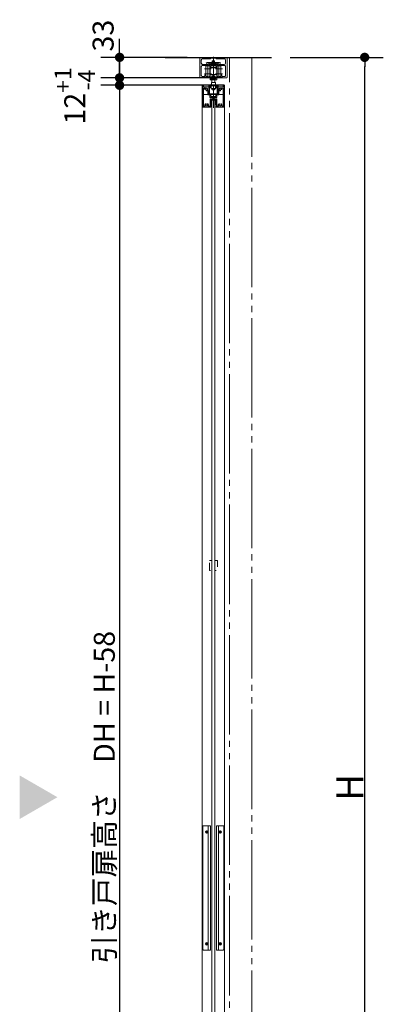
# Model space of a CAD drawing. Units: millimetres. Extents: x -4275 to 7850, y -3045 to 3045.
# Drawn here: x 1302 to 1887, y -1174 to 411 of the extents above; entities that cross this region are included whole.
import ezdxf

# ---------------------------------------------------------------- set-up
doc = ezdxf.new("R2010")
doc.units = ezdxf.units.MM
doc.header["$LTSCALE"] = 20
doc.header["$PDMODE"] = 1
doc.header["$PDSIZE"] = -2
doc.linetypes.add('ラインタイプ-1', pattern=[1.11, 0.71, -0.4])
doc.linetypes.add('ラインタイプ-6', pattern=[10.5, 8, -0.5, 0.5, -0.5, 0.5, -0.5])
for name, color, linetype, lineweight in [('1図面枠', 7, 'Continuous', 15), ('2寸法-1', 7, 'Continuous', 15), ('2寸法-2', 7, 'Continuous', 15), ('2寸法-3', 7, 'Continuous', 15), ('3一般', 7, 'Continuous', 15)]:
    doc.layers.add(name, color=color, linetype=linetype, lineweight=lineweight)
doc.styles.add('MS PGothic', font='txt', dxfattribs={"bigfont": 'MS PGothic'})
doc.dimstyles.new('SANWA-1', dxfattribs={"dimtxt": 33.826244, "dimasz": 15.006836, "dimexe": 30, "dimexo": 30, "dimgap": 2, "dimtad": 1, "dimdec": 8, "dimdsep": 46, "dimtxsty": 'MS PGothic', "dimblk": 'DOT', "dimblk1": 'DOT', "dimblk2": 'DOT', "dimcen": 0, "dimazin": 0, "dimtfac": 0.8, "dimtdec": 8, "dimtix": 1, "dimtmove": 0, "dimatfit": 0, "dimldrblk": 'DOT', "dimfxl": 1, "dimfrac": 2, "dimtolj": 1, "dimarcsym": 0})

# ---------------------------------------------------------------- blocks, each defined once
blk = doc.blocks.new('_Dot')
at = {"color": 0, "linetype": 'ByBlock', "lineweight": -2}
blk.add_line((-0.5, 0), (-1, 0), dxfattribs=at)
at = {"color": 0, "linetype": 'ByBlock', "const_width": 0.5}
blk.add_lwpolyline([(-0.25, 0, 1), (0.25, 0, 1)], format="xyb", close=True, dxfattribs=at)
blk = doc.blocks.new('*D5')
at = {"layer": '2寸法-1', "color": 0, "linetype": 'Continuous', "lineweight": -2}
for p, q in [((1737.5, 350), (1887.5, 350)), ((1857.5, -1985), (1857.5, 335)), ((1728, -2000), (1887.5, -2000))]:
    blk.add_line(p, q, dxfattribs=at)
at = {"layer": 'Defpoints', "color": 0}
for p in [(1707.5, 350), (1857.5, 350), (1698, -2000)]:
    blk.add_point(p, dxfattribs=at)
at = {"layer": '2寸法-1', "color": 0, "lineweight": -2, "xscale": 15.0068359375, "yscale": 15.0068359375, "zscale": 15.0068359375}
for p, rotation in [((1857.5, 350), 90), ((1857.5, -2000), 270)]:
    blk.add_blockref('_Dot', p, dxfattribs=dict(at, rotation=rotation))
at = {"layer": '2寸法-1', "color": 0, "lineweight": 15, "insert": (1833.7, -825), "char_height": 43.49, "attachment_point": 5, "rotation": 90, "style": 'MS PGothic'}
blk.add_mtext('\\A1;H', dxfattribs=at)
blk = doc.blocks.new('*D12')
at = {"layer": '2寸法-2', "color": 0, "linetype": 'Continuous', "lineweight": -2}
for p, q in [((1463, 332), (1463, 347)), ((1628.5, 317), (1433, 317)), ((1463, 317), (1463, 305)), ((1631.5, 305), (1433, 305)), ((1463, 290), (1463, 275))]:
    blk.add_line(p, q, dxfattribs=at)
at = {"layer": 'Defpoints', "color": 0}
for p in [(1658.5, 317), (1463, 305), (1661.5, 305)]:
    blk.add_point(p, dxfattribs=at)
at = {"layer": '2寸法-2', "color": 0, "lineweight": -2, "xscale": 15.0068359375, "yscale": 15.0068359375, "zscale": 15.0068359375}
for p, rotation in [((1463, 317), 270), ((1463, 305), 90)]:
    blk.add_blockref('_Dot', p, dxfattribs=dict(at, rotation=rotation))
at = {"layer": '2寸法-2', "color": 0, "lineweight": 15, "insert": (1390.9, 287.9), "char_height": 33.826, "attachment_point": 5, "rotation": 90, "style": 'MS PGothic'}
blk.add_mtext('\\A1;12{\\H27.060995;\\S+1^ -4;}', dxfattribs=at)
blk = doc.blocks.new('*D13')
at = {"layer": '2寸法-1', "color": 0, "linetype": 'Continuous', "lineweight": -2}
for p, q in [((1631.5, 305), (1433, 305)), ((1463, 290), (1463, -1972)), ((1633, -1987), (1433, -1987))]:
    blk.add_line(p, q, dxfattribs=at)
at = {"layer": 'Defpoints', "color": 0}
for p in [(1661.5, 305), (1463, -1987), (1663, -1987)]:
    blk.add_point(p, dxfattribs=at)
at = {"layer": '2寸法-1', "color": 0, "lineweight": -2, "xscale": 15.0068359375, "yscale": 15.0068359375, "zscale": 15.0068359375}
for p, rotation in [((1463, 305), 90), ((1463, -1987), 270)]:
    blk.add_blockref('_Dot', p, dxfattribs=dict(at, rotation=rotation))
at = {"layer": '2寸法-1', "color": 0, "lineweight": 15, "insert": (1438.4, -841), "char_height": 33.826, "attachment_point": 5, "rotation": 90, "style": 'MS PGothic'}
blk.add_mtext('\\A1;引き戸扉高さ\u3000DH = H-58', dxfattribs=at)
blk = doc.blocks.new('*D14')
at = {"layer": '2寸法-2', "color": 0, "linetype": 'Continuous', "lineweight": -2}
for p, q in [((1463, 365), (1463, 380)), ((1571.8, 350), (1433, 350)), ((1463, 350), (1463, 317)), ((1628.5, 317), (1433, 317)), ((1463, 302), (1463, 287))]:
    blk.add_line(p, q, dxfattribs=at)
at = {"layer": 'Defpoints', "color": 0}
for p in [(1601.8, 350), (1463, 317), (1658.5, 317)]:
    blk.add_point(p, dxfattribs=at)
at = {"layer": '2寸法-2', "color": 0, "lineweight": -2, "xscale": 15.0068359375, "yscale": 15.0068359375, "zscale": 15.0068359375}
for p, rotation in [((1463, 350), 270), ((1463, 317), 90)]:
    blk.add_blockref('_Dot', p, dxfattribs=dict(at, rotation=rotation))
at = {"layer": '2寸法-2', "color": 0, "lineweight": 15, "insert": (1436.5, 385), "char_height": 33.83, "attachment_point": 5, "rotation": 90, "style": 'MS PGothic'}
blk.add_mtext('\\A1;33', dxfattribs=at)
blk = doc.blocks.new('グループ-6')
at = {"layer": '3一般', "color": 7, "linetype": 'Continuous', "lineweight": 30}
blk.add_line((1536.3, 350), (1707.5, 350), dxfattribs=at)
blk = doc.blocks.new('グループ-7')
at = {"layer": '3一般', "color": 7, "linetype": 'Continuous', "lineweight": 15}
for p, q in [((1596, 305), (1632, 305)), ((1596, -1984), (1596, 305)), ((1632, 305), (1632, -1984)), ((1596, 290), (1632, 290))]:
    blk.add_line(p, q, dxfattribs=at)
blk = doc.blocks.new('グループ-9')
at = {"layer": '3一般', "color": 7, "linetype": 'Continuous', "lineweight": 15}
for p, q in [((1609.2, -887), (1598.2, -887)), ((1605.7, -1087), (1605.7, -887)), ((1609.2, -1087), (1609.2, -887)), ((1629.9, -887), (1618.9, -887)), ((1618.9, -887), (1618.9, -1087)), ((1622.4, -887), (1622.4, -1087)), ((1597.2, -888), (1597.2, -1086)), ((1601, -897), (1605.4, -897)), ((1603.2, -899.2), (1603.2, -894.8)), ((1622.7, -897), (1627.1, -897)), ((1624.9, -894.8), (1624.9, -899.2)), ((1630.9, -1086), (1630.9, -888)), ((1601, -1077), (1605.4, -1077)), ((1603.2, -1079.2), (1603.2, -1074.8)), ((1622.7, -1077), (1627.1, -1077)), ((1624.9, -1074.8), (1624.9, -1079.2)), ((1598.2, -1087), (1609.2, -1087)), ((1618.9, -1087), (1629.9, -1087))]:
    blk.add_line(p, q, dxfattribs=at)
at = {"layer": '3一般', "color": 7, "linetype": 'Continuous', "lineweight": 15, "flags": 128}
for points in [[(1598.2, -887, 0.198912), (1597.4, -887.3, 0.198912), (1597.2, -888)], [(1630.9, -888, 0.198912), (1630.6, -887.3, 0.198912), (1629.9, -887)], [(1597.2, -1086, 0.198912), (1597.4, -1086.7, 0.198912), (1598.2, -1087)], [(1629.9, -1087, 0.198912), (1630.6, -1086.7, 0.198912), (1630.9, -1086)]]:
    blk.add_lwpolyline(points, format="xyb", dxfattribs=at)
at = {"layer": '3一般', "color": 7, "linetype": 'Continuous', "lineweight": 15}
for centre in [(1603.2, -897), (1624.9, -897), (1603.2, -1077), (1624.9, -1077)]:
    blk.add_circle(centre, 2, dxfattribs=at)
blk = doc.blocks.new('グループ-10')
at = {"layer": '1図面枠', "color": 7, "linetype": 'Continuous', "lineweight": 15}
for p, q in [((1592, 349), (1592, 349)), ((1614, 348.8), (1614, 348.8)), ((1635, 350), (1635, 350)), ((1636, 349), (1636, 349)), ((1609.5, 348.2), (1609.5, 348.2)), ((1613.7, 348.5), (1613.7, 348.5)), ((1618.2, 348.5), (1618.2, 348.5)), ((1618.5, 348.2), (1618.5, 348.2)), ((1601.2, 323.6), (1601.2, 323.6)), ((1601.2, 323.6), (1601.2, 323.6)), ((1601.2, 323.6), (1601.2, 323.6)), ((1601.2, 323.6), (1601.2, 323.6)), ((1626.8, 323.6), (1626.8, 323.6)), ((1626.8, 323.6), (1626.8, 323.6))]:
    blk.add_line(p, q, dxfattribs=at)
at = {"layer": '3一般', "color": 7, "linetype": 'Continuous', "lineweight": 15}
for p, q in [((1592, 349), (1592, 318)), ((1635, 350), (1593, 350)), ((1613.7, 348.5), (1614, 348.8)), ((1614, 316.3), (1614, 350.6)), ((1614, 348.8), (1614.3, 348.5)), ((1636, 318), (1636, 349)), ((1594.5, 340.6), (1594.5, 345.5)), ((1594.5, 321), (1594.5, 335.1)), ((1596.5, 347.5), (1609, 347.5)), ((1605, 338.6), (1596.5, 338.6)), ((1596.5, 337.1), (1606.5, 337.1)), ((1605.3, 338.9), (1605.3, 339.5)), ((1605.6, 339.8), (1609.2, 339.8)), ((1606.8, 338.3), (1609.2, 338.3)), ((1606.8, 337.4), (1606.8, 338.3)), ((1609.5, 348), (1609.5, 348.2)), ((1609.5, 339.5), (1609.5, 338.6)), ((1609.8, 348.5), (1613.7, 348.5)), ((1614.3, 348.5), (1618.2, 348.5)), ((1618.5, 348.2), (1618.5, 348)), ((1618.5, 338.6), (1618.5, 339.5)), ((1618.8, 339.8), (1622.5, 339.8)), ((1618.8, 338.3), (1621.3, 338.3)), ((1619, 347.5), (1631.5, 347.5)), ((1621.3, 338.3), (1621.3, 337.4)), ((1621.6, 337.1), (1631.5, 337.1)), ((1622.8, 339.5), (1622.8, 338.9)), ((1631.5, 338.6), (1623.1, 338.6)), ((1633.5, 345.5), (1633.5, 340.6)), ((1633.5, 335.1), (1633.5, 321)), ((1593, 317), (1606.5, 317)), ((1596.5, 319), (1599.3, 319)), ((1599.3, 319), (1600.3, 319)), ((1610.7, 323.6), (1599.7, 323.6)), ((1600.3, 320), (1600.3, 321.7)), ((1600.3, 320), (1600.3, 319)), ((1600.6, 322), (1601.2, 322)), ((1601.7, 320), (1601.5, 321.7)), ((1604, 318.7), (1605, 318.5)), ((1605.4, 318.5), (1605, 318.5)), ((1605.2, 329.1), (1605.2, 318.1)), ((1606.4, 318.7), (1605.4, 318.5)), ((1606.8, 318.6), (1606.8, 317.3)), ((1628.3, 323.6), (1617.3, 323.6)), ((1621.3, 318.6), (1621.3, 317.3)), ((1622.6, 318.5), (1621.6, 318.7)), ((1621.6, 317), (1635, 317)), ((1623, 318.5), (1622.6, 318.5)), ((1622.8, 329.1), (1622.8, 318.1)), ((1624, 318.7), (1623, 318.5)), ((1626.3, 320), (1626.5, 321.7)), ((1627.5, 322), (1626.8, 322)), ((1627.8, 321.7), (1627.8, 320)), ((1627.8, 320), (1627.8, 319)), ((1628.8, 319), (1627.8, 319)), ((1628.8, 319), (1631.5, 319))]:
    blk.add_line(p, q, dxfattribs=at)
at = {"layer": '3一般', "color": 7, "linetype": 'Continuous', "lineweight": 15, "flags": 128}
for points in [[(1593, 350, 0.198912), (1592.3, 349.7, 0.198912), (1592, 349)], [(1636, 349, 0.198912), (1635.7, 349.7, 0.198912), (1635, 350)], [(1596.5, 347.5, 0.198912), (1595.1, 346.9, 0.198912), (1594.5, 345.5)], [(1594.5, 340.6, 0.198912), (1595.1, 339.2, 0.198912), (1596.5, 338.6)], [(1596.5, 337.1, 0.198912), (1595.1, 336.5, 0.198912), (1594.5, 335.1)], [(1605, 338.6, 0.198912), (1605.2, 338.7, 0.198912), (1605.3, 338.9)], [(1605.6, 339.8, 0.198912), (1605.3, 339.7, 0.198912), (1605.3, 339.5)], [(1606.5, 337.1, 0.198912), (1606.7, 337.2, 0.198912), (1606.8, 337.4)], [(1609, 347.5, 0.198912), (1609.4, 347.6, 0.198912), (1609.5, 348)], [(1609.5, 339.5, 0.198912), (1609.4, 339.7, 0.198912), (1609.2, 339.8)], [(1609.2, 338.3, 0.198912), (1609.4, 338.4, 0.198912), (1609.5, 338.6)], [(1609.2, 338.3, 0.198912), (1609.4, 338.4, 0.198912), (1609.5, 338.6)], [(1609.8, 348.5, 0.198912), (1609.6, 348.4, 0.198912), (1609.5, 348.2)], [(1618.5, 348.2, 0.198912), (1618.4, 348.4, 0.198912), (1618.2, 348.5)], [(1618.5, 348, 0.198912), (1618.6, 347.6, 0.198912), (1619, 347.5)], [(1618.8, 339.8, 0.198912), (1618.6, 339.7, 0.198912), (1618.5, 339.5)], [(1618.5, 338.6, 0.198912), (1618.6, 338.4, 0.198912), (1618.8, 338.3)], [(1621.3, 337.4, 0.198912), (1621.3, 337.2, 0.198912), (1621.6, 337.1)], [(1622.8, 339.5, 0.198912), (1622.7, 339.7, 0.198912), (1622.5, 339.8)], [(1622.8, 338.9, 0.198912), (1622.8, 338.7, 0.198912), (1623.1, 338.6)], [(1633.5, 345.5, 0.198912), (1632.9, 346.9, 0.198912), (1631.5, 347.5)], [(1631.5, 338.6, 0.198912), (1632.9, 339.2, 0.198912), (1633.5, 340.6)], [(1633.5, 335.1, 0.198912), (1632.9, 336.5, 0.198912), (1631.5, 337.1)], [(1592, 318, 0.198912), (1592.3, 317.3, 0.198912), (1593, 317)], [(1594.5, 321, 0.198912), (1595.1, 319.6, 0.198912), (1596.5, 319)], [(1599.3, 319, 0.198912), (1600, 319.3, 0.198912), (1600.3, 320)], [(1600.6, 322, 0.198912), (1600.3, 321.9, 0.198912), (1600.3, 321.7)], [(1601.5, 321.7, 0.180894), (1601.4, 321.9, 0.180894), (1601.2, 322)], [(1601.7, 320, 0.066816), (1602.8, 319.2, 0.066816), (1604, 318.7)], [(1606.4, 318.7, 0.00262), (1606.4, 318.8, 0.00262), (1606.5, 318.8)], [(1606.8, 318.6, 0.233276), (1606.7, 318.7, 0.233276), (1606.5, 318.8)], [(1606.5, 317, 0.198912), (1606.7, 317.1, 0.198912), (1606.8, 317.3)], [(1621.5, 318.8, 0.233276), (1621.3, 318.7, 0.233276), (1621.3, 318.6)], [(1621.3, 317.3, 0.198912), (1621.3, 317.1, 0.198912), (1621.6, 317)], [(1621.5, 318.8, 0.00262), (1621.6, 318.8, 0.00262), (1621.6, 318.7)], [(1624, 318.7, 0.066816), (1625.2, 319.2, 0.066816), (1626.3, 320)], [(1626.8, 322, 0.180894), (1626.6, 321.9, 0.180894), (1626.5, 321.7)], [(1627.8, 321.7, 0.198912), (1627.7, 321.9, 0.198912), (1627.5, 322)], [(1627.8, 320, 0.198912), (1628, 319.3, 0.198912), (1628.8, 319)], [(1631.5, 319, 0.198912), (1632.9, 319.6, 0.198912), (1633.5, 321)], [(1635, 317, 0.198912), (1635.7, 317.3, 0.198912), (1636, 318)]]:
    blk.add_lwpolyline(points, format="xyb", dxfattribs=at)
blk = doc.blocks.new('グループ-14')
at = {"layer": '3一般', "color": 7, "linetype": 'Continuous', "lineweight": 15}
for p, q in [((1610.3, 282.2), (1610.6, 282.2)), ((1610.3, 282.2), (1610.3, 281.9)), ((1610.3, 279.1), (1610.3, 281.9)), ((1611, 276.8), (1610.3, 279)), ((1610.6, 282.2), (1610.9, 282.2)), ((1610.6, 274.3), (1611, 276.6)), ((1611.2, 274.2), (1610.6, 274.3)), ((1613.8, 281.6), (1610.9, 282.2)), ((1610.9, 279.2), (1610.9, 281.4)), ((1610.9, 279.2), (1611.6, 277.1)), ((1611.1, 276.7), (1611, 276.8)), ((1611.1, 276.7), (1611, 276.6)), ((1613.8, 281), (1611.1, 281.6)), ((1611.6, 276.5), (1611.2, 274.2)), ((1611.7, 276.8), (1611.6, 277.1)), ((1611.7, 276.8), (1611.6, 276.5)), ((1614, 282.5), (1614, 275)), ((1614.2, 281.6), (1617.2, 282.2)), ((1614.2, 281), (1616.9, 281.6)), ((1616.3, 276.8), (1616.4, 277.1)), ((1616.3, 276.8), (1616.4, 276.5)), ((1616.4, 277.1), (1617.2, 279.2)), ((1616.9, 274.2), (1616.4, 276.5)), ((1616.9, 276.7), (1617, 276.8)), ((1616.9, 276.7), (1617, 276.6)), ((1617.4, 274.3), (1616.9, 274.2)), ((1617.7, 279), (1617, 276.8)), ((1617, 276.6), (1617.4, 274.3)), ((1617.2, 282.2), (1617.5, 282.2)), ((1617.2, 279.2), (1617.2, 281.4)), ((1617.8, 282.2), (1617.5, 282.2)), ((1617.8, 282.2), (1617.8, 281.9)), ((1617.8, 281.9), (1617.8, 279.1))]:
    blk.add_line(p, q, dxfattribs=at)
at = {"layer": '3一般', "color": 7, "linetype": 'Continuous', "lineweight": 15, "flags": 128}
for points in [[(1610.6, 282.2, 0.198912), (1610.3, 282.1, 0.198912), (1610.3, 281.9)], [(1610.3, 279.1, 0.055203), (1610.3, 279.1, 0.055203), (1610.3, 279)], [(1611.1, 281.6, 0.223446), (1610.9, 281.5, 0.223446), (1610.9, 281.4)], [(1611, 276.6, 0.081385), (1611, 276.7, 0.081385), (1611, 276.8)], [(1611.6, 276.5, 0.081385), (1611.6, 276.8, 0.081385), (1611.6, 277.1)], [(1613.8, 281.6, 0.02349), (1613.9, 281.6, 0.02349), (1614, 281.6)], [(1613.8, 281, 0.02349), (1613.9, 281, 0.02349), (1614, 281)], [(1614, 281.6, 0.02349), (1614.1, 281.6, 0.02349), (1614.2, 281.6)], [(1614, 281, 0.02349), (1614.1, 281, 0.02349), (1614.2, 281)], [(1616.4, 277.1, 0.081385), (1616.4, 276.8, 0.081385), (1616.4, 276.5)], [(1617.2, 281.4, 0.223446), (1617.1, 281.5, 0.223446), (1616.9, 281.6)], [(1617, 276.8, 0.081385), (1617, 276.7, 0.081385), (1617, 276.6)], [(1617.8, 281.9, 0.198912), (1617.7, 282.1, 0.198912), (1617.5, 282.2)], [(1617.7, 279, 0.055203), (1617.7, 279.1, 0.055203), (1617.8, 279.1)]]:
    blk.add_lwpolyline(points, format="xyb", dxfattribs=at)
blk = doc.blocks.new('グループ-16')
at = {"layer": '3一般', "color": 7, "linetype": 'Continuous', "lineweight": 15}
for p, q in [((1611.5, -1961), (1611.5, 281)), ((1611.5, 281), (1616.5, 281)), ((1616.5, 281), (1616.5, -1961))]:
    blk.add_line(p, q, dxfattribs=at)
blk = doc.blocks.new('グループ-17')
at = {"layer": '3一般', "color": 7, "linetype": 'Continuous', "lineweight": 15}
for p, q in [((1602, 335.6), (1602, 319.6)), ((1605, 337.1), (1605, 326.1)), ((1608, 335.6), (1608, 319.6)), ((1608, 333.1), (1609.2, 333.1)), ((1609.2, 333.1), (1613.5, 333.1)), ((1613.5, 333.1), (1613.5, 332.6)), ((1614, 333.1), (1613.5, 333.1)), ((1614, 333.1), (1618.8, 333.1)), ((1614, 332.6), (1614, 333.1)), ((1620, 333.1), (1618.8, 333.1)), ((1620, 326.1), (1620, 335.6)), ((1623, 337.1), (1623, 326.1)), ((1626, 326.1), (1626, 335.6)), ((1610.5, 331.6), (1599.5, 331.6)), ((1610.5, 323.6), (1599.5, 323.6)), ((1605, 329.1), (1605, 318.1)), ((1608, 331.7), (1608.2, 331.7)), ((1608.7, 331.4), (1608, 331.4)), ((1608, 323.8), (1608.7, 323.8)), ((1608, 323.5), (1608.2, 323.5)), ((1608, 319.9), (1608.2, 319.9)), ((1608.7, 319.9), (1608.2, 319.9)), ((1608.7, 322.6), (1608.7, 332.6)), ((1608.7, 318.6), (1608.7, 322.6)), ((1608.7, 314.1), (1608.7, 318.6)), ((1609.2, 322.4), (1614, 322.4)), ((1609.2, 318.1), (1610.3, 318.1)), ((1609.5, 318.1), (1609.5, 317.8)), ((1611, 318.1), (1611, 317.7)), ((1611.1, 318.5), (1611.1, 318.7)), ((1613.2, 317.8), (1611.6, 317)), ((1611.6, 317), (1612.2, 316.1)), ((1613.2, 319.7), (1612.2, 319.2)), ((1612.2, 319.2), (1613.2, 317.8)), ((1612.2, 317.3), (1612.2, 316.1)), ((1614.2, 318.4), (1613.2, 319.7)), ((1613.2, 319.7), (1613.2, 317.8)), ((1613.2, 318.8), (1613.7, 319.1)), ((1614, 332.6), (1613.5, 332.6)), ((1613.8, 318.9), (1613.8, 317)), ((1614, 332.6), (1614, 322.4)), ((1614, 322.4), (1614, 320.6)), ((1618.8, 322.4), (1614, 322.4)), ((1615.8, 319.2), (1614.2, 318.4)), ((1614.3, 318.4), (1614.8, 317.8)), ((1614.8, 318.7), (1614.8, 317.5)), ((1614.8, 317.5), (1616.4, 318.4)), ((1614.8, 317.8), (1614.8, 315.6)), ((1614.8, 317.8), (1614.8, 317.8)), ((1615.8, 316.2), (1614.8, 317.5)), ((1616.4, 318.4), (1615.8, 319.2)), ((1617, 318.7), (1617, 318.5)), ((1617, 317.7), (1617, 318.1)), ((1628.5, 331.6), (1617.5, 331.6)), ((1628.5, 323.6), (1617.5, 323.6)), ((1618.8, 318.1), (1618.2, 318.1)), ((1619.3, 332.6), (1619.3, 322.6)), ((1620, 331.4), (1619.3, 331.4)), ((1619.3, 323.8), (1620, 323.8)), ((1619.3, 322.6), (1619.3, 318.6)), ((1619.8, 319.9), (1619.3, 319.9)), ((1619.3, 318.6), (1619.3, 314.1)), ((1620, 332.7), (1619.8, 332.7)), ((1620, 322.5), (1619.8, 322.5)), ((1620, 319.9), (1619.8, 319.9)), ((1620, 319.6), (1620, 326.1)), ((1623, 329.1), (1623, 318.1)), ((1626, 319.6), (1626, 326.1)), ((1606.5, 304.3), (1606.5, 291.3)), ((1607.7, 304.3), (1606.5, 304.3)), ((1607.7, 304.3), (1607.7, 291.3)), ((1607.7, 304.3), (1610.5, 304.3)), ((1607.8, 303.7), (1607.8, 293)), ((1610, 304.2), (1608.3, 304.2)), ((1611.5, 313.6), (1609.2, 313.6)), ((1610.1, 304.3), (1610.1, 305.8)), ((1610.5, 304.3), (1610.5, 303.7)), ((1610.5, 303.7), (1610.5, 301.2)), ((1610.9, 309.5), (1610.9, 305.8)), ((1617.2, 309.5), (1610.9, 309.5)), ((1611, 314.3), (1611, 315.1)), ((1611, 314.3), (1611, 314.1)), ((1611.5, 313.6), (1611.5, 309.5)), ((1614, 313.6), (1611.5, 313.6)), ((1612.2, 316.1), (1613.8, 317)), ((1612.8, 304), (1615.2, 304)), ((1613.8, 317), (1614.8, 315.6)), ((1614, 315.2), (1614, 314.1)), ((1614, 313.6), (1614, 314.1)), ((1616.5, 313.6), (1614, 313.6)), ((1614.8, 315.6), (1615.8, 316.2)), ((1616.5, 309.5), (1616.5, 313.6)), ((1618.8, 313.6), (1616.5, 313.6)), ((1617, 315.5), (1617, 314.3)), ((1617, 314.3), (1617, 314.1)), ((1617.2, 305.8), (1617.2, 309.5)), ((1617.5, 303.7), (1617.5, 304.3)), ((1617.5, 304.3), (1620.3, 304.3)), ((1617.5, 301.2), (1617.5, 303.7)), ((1617.9, 304.3), (1617.9, 305.8)), ((1619.8, 304.2), (1618, 304.2)), ((1620.3, 291.3), (1620.3, 304.3)), ((1621.5, 304.3), (1620.3, 304.3)), ((1620.3, 303.7), (1620.3, 293)), ((1621.5, 291.3), (1621.5, 304.3)), ((1606.5, 291.3), (1607.7, 291.3)), ((1607.8, 293), (1607.7, 293)), ((1607.8, 291.4), (1607.8, 293)), ((1620.3, 291.4), (1607.8, 291.4)), ((1610.7, 300.1), (1617.3, 300.1)), ((1620.3, 293), (1620.3, 291.4)), ((1620.3, 293), (1620.3, 293)), ((1620.3, 291.3), (1621.5, 291.3))]:
    blk.add_line(p, q, dxfattribs=at)
at = {"layer": '3一般', "color": 7, "linetype": 'Continuous', "lineweight": 15, "flags": 128}
for points in [[(1608, 335.6, 0.162278), (1605, 336.6, 0.162278), (1602, 335.6)], [(1609.2, 333.1, 0.198912), (1608.8, 333, 0.198912), (1608.7, 332.6)], [(1619.3, 332.6, 0.198912), (1619.2, 333, 0.198912), (1618.8, 333.1)], [(1626, 335.6, 0.162278), (1623, 336.6, 0.162278), (1620, 335.6)], [(1602, 319.6, 0.162278), (1605, 318.6, 0.162278), (1608, 319.6)], [(1608.7, 318.6, 0.198912), (1608.8, 318.2, 0.198912), (1609.2, 318.1)], [(1609.5, 318.1, 0.131463), (1609.8, 316.3, 0.131463), (1611, 314.9)], [(1610.3, 318.1, 0.154843), (1610.4, 316.3, 0.154843), (1611.5, 315)], [(1614, 320.6, 0.157405), (1612.2, 320.2, 0.157405), (1611.1, 318.7)], [(1617, 318.7, 0.157405), (1615.8, 320.2, 0.157405), (1614, 320.6)], [(1616.5, 315.5, 0.134994), (1617.6, 316.7, 0.134994), (1618, 318.3)], [(1617, 315.5, 0.106438), (1618, 316.7, 0.106438), (1618.5, 318.1)], [(1618.8, 318.1, 0.198912), (1619.2, 318.2, 0.198912), (1619.3, 318.6)], [(1620, 319.6, 0.162278), (1623, 318.6, 0.162278), (1626, 319.6)], [(1608.3, 304.2, 0.198912), (1607.9, 304.1, 0.198912), (1607.8, 303.7)], [(1610.5, 303.7, 0.198912), (1610.4, 304.1, 0.198912), (1610, 304.2)], [(1610.2, 306.1, 0.093667), (1610.1, 306, 0.093667), (1610.1, 305.8)], [(1610.4, 306.2, 0.062075), (1610.3, 306.2, 0.062075), (1610.2, 306.1)], [(1610.5, 301.3, 0.414214), (1614, 297.8, 0.414214), (1617.5, 301.3)], [(1610.5, 301.2, 0.414214), (1614, 297.7, 0.414214), (1617.5, 301.2)], [(1610.7, 306, 0.310331), (1614, 303.8, 0.310331), (1617.3, 306)], [(1611, 314.1, 0.198912), (1611.1, 313.7, 0.198912), (1611.5, 313.6)], [(1616.5, 313.6, 0.198912), (1616.9, 313.7, 0.198912), (1617, 314.1)], [(1618, 304.2, 0.198912), (1617.6, 304.1, 0.198912), (1617.5, 303.7)], [(1617.8, 306.1, 0.062075), (1617.7, 306.2, 0.062075), (1617.6, 306.2)], [(1617.9, 305.8, 0.093667), (1617.9, 306, 0.093667), (1617.8, 306.1)], [(1620.3, 303.7, 0.198912), (1620.1, 304.1, 0.198912), (1619.8, 304.2)]]:
    blk.add_lwpolyline(points, format="xyb", dxfattribs=at)
blk.add_lwpolyline([(1616.6, 319), (1616.2, 319.4), (1615.8, 319.7), (1615.4, 319.9), (1614.9, 320.1), (1614.4, 320.2), (1613.8, 320.2), (1613.3, 320.1), (1612.8, 320), (1612.3, 319.8), (1611.9, 319.5), (1611.5, 319.1), (1611.3, 318.7), (1611.1, 318.3), (1611, 317.9), (1611, 317.4), (1611.1, 317), (1611.3, 316.6), (1611.6, 316.2), (1612, 315.8), (1612.4, 315.6), (1612.9, 315.3), (1613.4, 315.2), (1613.9, 315.2), (1614.4, 315.2), (1615, 315.3), (1615.5, 315.5), (1615.9, 315.7), (1616.3, 316.1), (1616.6, 316.4), (1616.8, 316.8), (1617, 317.3), (1617, 317.7), (1616.9, 318.2), (1616.8, 318.6), (1616.6, 319)], close=True, dxfattribs=at)
at = {"layer": '3一般', "color": 7, "linetype": 'Continuous', "lineweight": 15}
for points in [[(1608.2, 331.7), (1608.3, 331.7), (1608.6, 331.7), (1608.7, 331.6)], [(1608.2, 323.5), (1608.3, 323.5), (1608.6, 323.5), (1608.7, 323.6)], [(1608.7, 322.6), (1608.7, 322.4), (1609.1, 322.4), (1609.2, 322.4)], [(1618.2, 318.1), (1618.1, 318.1), (1618, 318.2), (1618, 318.3)], [(1618.8, 322.4), (1618.9, 322.4), (1619.3, 322.4), (1619.3, 322.6)], [(1619.3, 331.7), (1619.3, 332), (1619.5, 332.7), (1619.8, 332.7)], [(1619.8, 322.5), (1619.7, 322.5), (1619.4, 322.5), (1619.3, 322.6)], [(1608.7, 314.1), (1608.7, 313.9), (1609, 313.6), (1609.2, 313.6)], [(1610.7, 306), (1610.7, 306.1), (1610.5, 306.2), (1610.4, 306.2)], [(1611, 315.1), (1611, 315.2), (1611.4, 315.1), (1611.5, 315)], [(1616.5, 315.5), (1616.6, 315.6), (1617, 315.7), (1617, 315.5)], [(1617.3, 306), (1617.3, 306.1), (1617.5, 306.2), (1617.6, 306.2)], [(1619.3, 314.1), (1619.3, 313.9), (1619, 313.6), (1618.8, 313.6)]]:
    blk.add_open_spline(points, degree=2, dxfattribs=at)
blk = doc.blocks.new('グループ-18')
at = {"layer": '3一般', "color": 7, "linetype": 'Continuous', "lineweight": 15}
for p, q in [((1602.5, 340.9), (1604.1, 341.7)), ((1602.5, 340.9), (1603.5, 338.8)), ((1603.5, 338.8), (1605.2, 339.6)), ((1604.6, 341.9), (1604.1, 341.7)), ((1604.6, 341.9), (1605.2, 341.9)), ((1605.2, 341.9), (1614, 341.9)), ((1607, 339.6), (1605.2, 339.6)), ((1607, 339.1), (1607, 341.9)), ((1608, 341.9), (1607, 341.4)), ((1608, 339.6), (1607, 339.1)), ((1608, 339.6), (1607, 339.6)), ((1609.8, 338.5), (1607, 338.5)), ((1607, 338.5), (1607, 337.3)), ((1607, 337.3), (1609.8, 337.3)), ((1609.8, 339.6), (1608, 339.6)), ((1609.8, 341.9), (1609.8, 338.3)), ((1609.8, 340.6), (1618.3, 340.6)), ((1618.3, 339.6), (1609.8, 339.6)), ((1609.8, 338.5), (1618.3, 338.5)), ((1609.8, 338.5), (1609.8, 337.3)), ((1609.8, 338.3), (1618.3, 338.3)), ((1609.8, 337.3), (1618.3, 337.3)), ((1609.8, 337.3), (1609.8, 333.6)), ((1618.3, 333.6), (1609.8, 333.6)), ((1610.3, 337.3), (1610.3, 336.8)), ((1617.8, 337.3), (1610.3, 337.3)), ((1610.3, 336.8), (1610.8, 336.3)), ((1610.3, 336.8), (1617.8, 336.8)), ((1617.3, 338.3), (1610.8, 338.3)), ((1610.8, 336.3), (1617.3, 336.3)), ((1612, 341.9), (1612, 344.3)), ((1612, 344.3), (1616, 344.3)), ((1612, 341.9), (1612, 339.6)), ((1612, 338), (1612, 341.9)), ((1612, 336.3), (1612.9, 338.1)), ((1612, 338), (1612.4, 338)), ((1612.2, 337.3), (1612, 338)), ((1612.2, 337.3), (1612.4, 338)), ((1612.4, 341.9), (1612.4, 344.3)), ((1612.4, 338), (1612.4, 341.9)), ((1612.4, 338), (1615.6, 338)), ((1612.5, 339.6), (1612.5, 341.9)), ((1612.9, 338.1), (1614, 338.8)), ((1614, 335.2), (1614, 345.5)), ((1614, 343.2), (1614, 337.1)), ((1614, 341.9), (1622.9, 341.9)), ((1614, 339.6), (1614, 332.6)), ((1614, 338.8), (1615.1, 338.1)), ((1615.1, 338.1), (1616.1, 336.3)), ((1615.5, 341.9), (1615.5, 339.6)), ((1615.6, 344.3), (1615.6, 341.9)), ((1615.6, 341.9), (1615.6, 338)), ((1615.6, 338), (1616, 338)), ((1615.8, 337.3), (1615.6, 338)), ((1616, 338), (1615.8, 337.3)), ((1616, 344.3), (1616, 341.9)), ((1616, 339.6), (1616, 341.9)), ((1616, 341.9), (1616, 338)), ((1617.3, 336.3), (1617.8, 336.8)), ((1617.8, 336.8), (1617.8, 337.3)), ((1618.3, 338.3), (1618.3, 341.9)), ((1620, 339.6), (1618.3, 339.6)), ((1618.3, 338.5), (1621, 338.5)), ((1618.3, 337.3), (1618.3, 338.5)), ((1618.3, 333.6), (1618.3, 337.3)), ((1621, 337.3), (1618.3, 337.3)), ((1621, 341.4), (1620, 341.9)), ((1621, 339.1), (1620, 339.6)), ((1621, 339.6), (1620, 339.6)), ((1621, 341.9), (1621, 339.1)), ((1622.9, 339.6), (1621, 339.6)), ((1621, 338.5), (1621, 337.3)), ((1623.4, 341.9), (1622.9, 341.9)), ((1622.9, 339.6), (1624.5, 338.8)), ((1623.4, 341.9), (1623.9, 341.7)), ((1623.9, 341.7), (1625.5, 340.9)), ((1624.5, 338.8), (1625.5, 340.9))]:
    blk.add_line(p, q, dxfattribs=at)
at = {"layer": '3一般', "color": 7, "linetype": 'Continuous', "lineweight": 15, "flags": 128}
for points in [[(1605.2, 341.9, 0.058021), (1604.6, 341.8, 0.058021), (1604.1, 341.7)], [(1610.8, 338.3, 0.198912), (1610, 338, 0.198912), (1609.8, 337.3)], [(1618.3, 337.3, 0.198912), (1618, 338, 0.198912), (1617.3, 338.3)], [(1623.9, 341.7, 0.058021), (1623.4, 341.8, 0.058021), (1622.9, 341.9)]]:
    blk.add_lwpolyline(points, format="xyb", dxfattribs=at)
blk = doc.blocks.new('グループ-19')
at = {"layer": '3一般', "color": 7, "linetype": 'Continuous', "lineweight": 15}
for p, q in [((1597, 304.5), (1597, 270.3)), ((1597.5, 305), (1597.7, 305)), ((1598.2, 304.5), (1598.2, 302.5)), ((1598.2, 302.5), (1609.1, 302.5)), ((1609.9, 301.1), (1609.9, 301.7)), ((1609.9, 301.7), (1609.9, 301.1)), ((1614, 268.8), (1614, 303.7)), ((1618.1, 301.7), (1618.1, 301.1)), ((1618.9, 302.5), (1629.8, 302.5)), ((1629.8, 304.5), (1629.8, 302.5)), ((1630.3, 305), (1630.5, 305)), ((1631, 270.3), (1631, 304.5)), ((1598.2, 271.5), (1598.2, 298.8)), ((1600.2, 300.8), (1600.2, 300.8)), ((1602.6, 296.9), (1602.6, 296.9)), ((1605.1, 296.1), (1605.1, 289.9)), ((1608.2, 289.6), (1605.4, 289.6)), ((1606.5, 291.3), (1606.5, 300.5)), ((1609.6, 300.8), (1606.8, 300.8)), ((1606.8, 291), (1609.6, 291)), ((1608.5, 285.9), (1608.5, 289.3)), ((1609, 285.4), (1612.7, 285.4)), ((1609.9, 290.7), (1609.9, 287.3)), ((1617.6, 286.8), (1610.4, 286.8)), ((1615.3, 285.4), (1619, 285.4)), ((1618.1, 290.4), (1618.1, 287.3)), ((1621.2, 300.8), (1618.4, 300.8)), ((1618.7, 291), (1621.2, 291)), ((1619.5, 285.9), (1619.5, 289.3)), ((1622.6, 289.6), (1619.8, 289.6)), ((1621.5, 300.5), (1621.5, 291.3)), ((1622.9, 296.1), (1622.9, 289.9)), ((1625.4, 296.9), (1625.4, 296.9)), ((1627.8, 300.8), (1627.8, 300.8)), ((1629.8, 298.8), (1629.8, 271.5)), ((1597, 270.3), (1597, 270)), ((1597.3, 270), (1597, 270)), ((1609.8, 270), (1597.3, 270)), ((1598.2, 271.2), (1598.2, 271.2)), ((1598.5, 271.2), (1600.2, 271.2)), ((1608.3, 271.2), (1606.1, 271.2)), ((1608.6, 271.5), (1608.6, 282.5)), ((1609.1, 283), (1612.7, 283)), ((1609.8, 270.5), (1609.8, 281.3)), ((1609.8, 270.5), (1609.8, 270.5)), ((1610, 270.3), (1610, 270.2)), ((1610.3, 281.8), (1617.8, 281.8)), ((1613, 285.1), (1613, 283.3)), ((1615, 285.1), (1615, 283.3)), ((1615.3, 283), (1619, 283)), ((1618, 270.3), (1618, 270.2)), ((1618, 270), (1618, 270)), ((1618.3, 270.5), (1618.2, 270.5)), ((1618.2, 270), (1630.7, 270)), ((1618.3, 281.3), (1618.3, 270.5)), ((1619.5, 271.5), (1619.5, 282.5)), ((1619.5, 271.2), (1619.5, 271.2)), ((1621.9, 271.2), (1619.8, 271.2)), ((1627.8, 271.2), (1629.5, 271.2)), ((1630.7, 270), (1631, 270)), ((1631, 270.3), (1631, 270))]:
    blk.add_line(p, q, dxfattribs=at)
at = {"layer": '3一般', "color": 7, "linetype": 'Continuous', "lineweight": 15, "flags": 128}
for points in [[(1597.5, 305, 0.198912), (1597.1, 304.9, 0.198912), (1597, 304.5)], [(1598.2, 304.5, 0.198912), (1598.1, 304.9, 0.198912), (1597.7, 305)], [(1609.9, 301.7, 0.198912), (1609.7, 302.3, 0.198912), (1609.1, 302.5)], [(1618.9, 302.5, 0.198912), (1618.3, 302.3, 0.198912), (1618.1, 301.7)], [(1630.3, 305, 0.198912), (1629.9, 304.9, 0.198912), (1629.8, 304.5)], [(1631, 304.5, 0.198912), (1630.9, 304.9, 0.198912), (1630.5, 305)], [(1600.2, 300.8, 0.198912), (1598.8, 300.2, 0.198912), (1598.2, 298.8)], [(1600.5, 300.4, 0.26103), (1600.5, 300.7, 0.26103), (1600.2, 300.8)], [(1600.5, 300.4, 0.049268), (1600.3, 299.8, 0.049268), (1600.2, 299.2)], [(1600.2, 299.2, 0.414214), (1600.8, 298.4, 0.414214), (1601.7, 299.1)], [(1603.3, 297.5, 0.292725), (1604.6, 298.5, 0.292725), (1604.2, 300.1, 0.292725), (1602.6, 300.4, 0.292725), (1601.7, 299.1)], [(1603.3, 297.5, 0.155096), (1602.8, 297.3, 0.155096), (1602.6, 296.9)], [(1602.6, 296.9, 0.243476), (1602.7, 296.3, 0.243476), (1603.4, 296)], [(1603.4, 296, 0.055753), (1604, 296.1, 0.055753), (1604.7, 296.4)], [(1605.1, 296.1, 0.267949), (1605, 296.4, 0.267949), (1604.7, 296.4)], [(1605.1, 289.9, 0.198912), (1605.2, 289.7, 0.198912), (1605.4, 289.6)], [(1605.1, 289.9, 0.198912), (1605.2, 289.7, 0.198912), (1605.4, 289.6)], [(1606.8, 300.8, 0.198912), (1606.6, 300.7, 0.198912), (1606.5, 300.5)], [(1606.5, 291.3, 0.198912), (1606.6, 291.1, 0.198912), (1606.8, 291)], [(1608.5, 289.3, 0.198912), (1608.4, 289.5, 0.198912), (1608.2, 289.6)], [(1608.5, 285.9, 0.198912), (1608.6, 285.5, 0.198912), (1609, 285.4)], [(1609.6, 300.8, 0.198912), (1609.8, 300.9, 0.198912), (1609.9, 301.1)], [(1609.9, 290.7, 0.198912), (1609.8, 290.9, 0.198912), (1609.6, 291)], [(1609.9, 287.3, 0.198912), (1610, 286.9, 0.198912), (1610.4, 286.8)], [(1613, 285.1, 0.198912), (1612.9, 285.3, 0.198912), (1612.7, 285.4)], [(1615.3, 285.4, 0.198912), (1615.1, 285.3, 0.198912), (1615, 285.1)], [(1617.6, 286.8, 0.198912), (1618, 286.9, 0.198912), (1618.1, 287.3)], [(1618.1, 301.1, 0.198912), (1618.2, 300.9, 0.198912), (1618.4, 300.8)], [(1618.7, 291, 0.198912), (1618.3, 290.8, 0.198912), (1618.1, 290.4)], [(1619, 285.4, 0.198912), (1619.4, 285.5, 0.198912), (1619.5, 285.9)], [(1619.8, 289.6, 0.198912), (1619.6, 289.5, 0.198912), (1619.5, 289.3)], [(1621.5, 300.5, 0.198912), (1621.4, 300.7, 0.198912), (1621.2, 300.8)], [(1621.2, 291, 0.198912), (1621.4, 291.1, 0.198912), (1621.5, 291.3)], [(1622.6, 289.6, 0.198912), (1622.8, 289.7, 0.198912), (1622.9, 289.9)], [(1622.6, 289.6, 0.198912), (1622.8, 289.7, 0.198912), (1622.9, 289.9)], [(1623.4, 296.4, 0.267949), (1623.1, 296.4, 0.267949), (1622.9, 296.1)], [(1626.3, 299.1, 0.292725), (1625.4, 300.4, 0.292725), (1623.8, 300.1, 0.292725), (1623.4, 298.5, 0.292725), (1624.7, 297.5)], [(1623.4, 296.4, 0.055753), (1624, 296.1, 0.055753), (1624.6, 296)], [(1624.6, 296, 0.243476), (1625.3, 296.3, 0.243476), (1625.4, 296.9)], [(1625.4, 296.9, 0.155096), (1625.2, 297.3, 0.155096), (1624.7, 297.5)], [(1626.3, 299.1, 0.414214), (1627.2, 298.4, 0.414214), (1627.8, 299.2)], [(1627.8, 300.8, 0.26103), (1627.5, 300.7, 0.26103), (1627.5, 300.4)], [(1627.8, 299.2, 0.049268), (1627.7, 299.8, 0.049268), (1627.5, 300.4)], [(1629.8, 298.8, 0.198912), (1629.2, 300.2, 0.198912), (1627.8, 300.8)], [(1597, 270.3, 0.198912), (1597.1, 270.1, 0.198912), (1597.3, 270)], [(1598.2, 271.5, 0.198912), (1598.3, 271.3, 0.198912), (1598.5, 271.2)], [(1600.9, 274.9, 0.14848), (1600.2, 273.4, 0.14848), (1600.5, 271.6)], [(1600.2, 271.2, 0.26103), (1600.5, 271.3, 0.26103), (1600.5, 271.6)], [(1602.1, 274.8, 0.243476), (1601.5, 275.2, 0.243476), (1600.9, 274.9)], [(1602, 274, 0.292725), (1601.8, 272.4, 0.292725), (1603.2, 271.5, 0.292725), (1604.5, 272.4, 0.292725), (1604.3, 274)], [(1602, 274, 0.155096), (1602.2, 274.4, 0.155096), (1602.1, 274.8)], [(1604.2, 274.8, 0.155096), (1604.1, 274.4, 0.155096), (1604.3, 274)], [(1605.4, 274.9, 0.243476), (1604.8, 275.2, 0.243476), (1604.2, 274.8)], [(1605.8, 271.6, 0.14848), (1606.1, 273.4, 0.14848), (1605.4, 274.9)], [(1605.8, 271.6, 0.26103), (1605.8, 271.3, 0.26103), (1606.1, 271.2)], [(1608.3, 271.2, 0.198912), (1608.5, 271.3, 0.198912), (1608.6, 271.5)], [(1609.1, 283, 0.198912), (1608.7, 282.9, 0.198912), (1608.6, 282.5)], [(1610.3, 281.8, 0.198912), (1609.9, 281.7, 0.198912), (1609.8, 281.3)], [(1610, 270.3, 0.198912), (1609.9, 270.4, 0.198912), (1609.8, 270.5)], [(1609.8, 270, 0.198912), (1609.9, 270.1, 0.198912), (1610, 270.2)], [(1612.7, 283, 0.198912), (1612.9, 283.1, 0.198912), (1613, 283.3)], [(1615, 283.3, 0.198912), (1615.1, 283.1, 0.198912), (1615.3, 283)], [(1618.3, 281.3, 0.198912), (1618.1, 281.7, 0.198912), (1617.8, 281.8)], [(1618.2, 270.5, 0.198912), (1618.1, 270.4, 0.198912), (1618, 270.3)], [(1618, 270.2, 0.198912), (1618.1, 270.1, 0.198912), (1618.2, 270)], [(1619.5, 282.5, 0.198912), (1619.3, 282.9, 0.198912), (1619, 283)], [(1619.5, 271.5, 0.198912), (1619.5, 271.3, 0.198912), (1619.8, 271.2)], [(1622.6, 274.9, 0.14848), (1621.9, 273.4, 0.14848), (1622.2, 271.6)], [(1621.9, 271.2, 0.26103), (1622.2, 271.3, 0.26103), (1622.2, 271.6)], [(1623.8, 274.8, 0.243476), (1623.2, 275.2, 0.243476), (1622.6, 274.9)], [(1623.7, 274, 0.292725), (1623.5, 272.4, 0.292725), (1624.9, 271.5, 0.292725), (1626.2, 272.4, 0.292725), (1626, 274)], [(1623.7, 274, 0.155096), (1623.9, 274.4, 0.155096), (1623.8, 274.8)], [(1625.9, 274.8, 0.155096), (1625.8, 274.4, 0.155096), (1626, 274)], [(1627.1, 274.9, 0.243476), (1626.5, 275.2, 0.243476), (1625.9, 274.8)], [(1627.5, 271.6, 0.14848), (1627.8, 273.4, 0.14848), (1627.1, 274.9)], [(1627.5, 271.6, 0.26103), (1627.5, 271.3, 0.26103), (1627.8, 271.2)], [(1629.5, 271.2, 0.198912), (1629.7, 271.3, 0.198912), (1629.8, 271.5)], [(1630.7, 270, 0.198912), (1630.9, 270.1, 0.198912), (1631, 270.3)]]:
    blk.add_lwpolyline(points, format="xyb", dxfattribs=at)
blk = doc.blocks.new('グループ-21')
at = {"layer": '3一般', "color": 7, "linetype": 'ラインタイプ-1', "lineweight": 15, "flags": 128}
for points in [[(1607.5, -460), (1611.5, -460), (1611.5, -476), (1607.5, -476)], [(1616.5, -460), (1620.5, -460), (1620.5, -476), (1616.5, -476)]]:
    blk.add_lwpolyline(points, close=True, dxfattribs=at)
at = {"layer": '3一般', "color": 7}
for name in ['グループ-10', 'グループ-17', 'グループ-18', 'グループ-7', 'グループ-19', 'グループ-14', 'グループ-16', 'グループ-9']:
    blk.add_blockref(name, (0, 0), dxfattribs=at)
blk = doc.blocks.new('グループ-22')
at = {"layer": '3一般', "color": 7, "linetype": 'ラインタイプ-6'}
for p, q in [((1640, -2000), (1640, 350)), ((1676, 350), (1676, -2000))]:
    blk.add_line(p, q, dxfattribs=at)
at = {"layer": '3一般', "color": 7}
for name in ['グループ-6', 'グループ-21']:
    blk.add_blockref(name, (0, 0), dxfattribs=at)

msp = doc.modelspace()

# ---------------------------------------------------------------- linework, layer by layer
at = {"layer": '2寸法-3', "color": 7, "linetype": 'Continuous', "lineweight": 15}
msp.add_solid([(1302.21519897, -805.92679116), (1302.21519897, -876.07320884), (1362.96377867, -841)], dxfattribs=at)

# ---------------------------------------------------------------- block references
at = {"layer": '3一般', "color": 7}
msp.add_blockref('グループ-22', (0, 0), dxfattribs=at)

# ---------------------------------------------------------------- dimensions: what is measured, and where the dimension line sits
at = {"layer": '2寸法-1', "color": 7, "linetype": 'Continuous', "lineweight": 15}
for base, p1, p2, text, override, picture, middle in [((1857.47730549, 350), (1698.00002774, -2000), (1707.47730549, 350), 'H', {"dimtxt": 43.490885, "dimgap": 2, "dimpost": '<>', "dimtxsty": 'MS PGothic', "dimtmove": 2}, '*D5', (1833.73186278, -825)), ((1462.96377867, -1987), (1661.46376444, 305), (1662.96377867, -1987), '引き戸扉高さ\u3000DH = H-58', {"dimgap": 2, "dimdec": 2, "dimpost": '<>', "dimtxsty": 'MS PGothic', "dimtmove": 2}, '*D13', (1438.38091677, -841))]:
    dim = msp.add_linear_dim(base=base, p1=p1, p2=p2, angle=270, text=text, dimstyle='SANWA-1', override=override, dxfattribs=at)
    dim.commit()
    dim.dimension.update_dxf_attribs({"geometry": picture, "text_midpoint": middle})
at = {"layer": '2寸法-2', "color": 7, "linetype": 'Continuous', "lineweight": 15}
for base, p1, p2, override, picture, middle in [((1462.96377867, 317), (1601.76377816, 350), (1658.46377842, 317), {"dimgap": 2, "dimdec": 2, "dimpost": '<>', "dimtxsty": 'MS PGothic', "dimtix": 0, "dimtmove": 2}, '*D14', (1436.51627867, 385)), ((1462.96377867, 305), (1658.46377842, 317), (1661.46376444, 305), {"dimgap": 1, "dimdec": 2, "dimpost": '<>', "dimtxsty": 'MS PGothic', "dimtol": 1, "dimtp": 1, "dimtm": 4, "dimtix": 0, "dimtmove": 1}, '*D12', (1422.96377867, 287.93323105))]:
    dim = msp.add_linear_dim(base=base, p1=p1, p2=p2, angle=270, dimstyle='SANWA-1', override=override, dxfattribs=at)
    dim.commit()
    dim.dimension.update_dxf_attribs({"geometry": picture, "text_midpoint": middle, "dimtype": 160})

doc.saveas('drawing.dxf')
